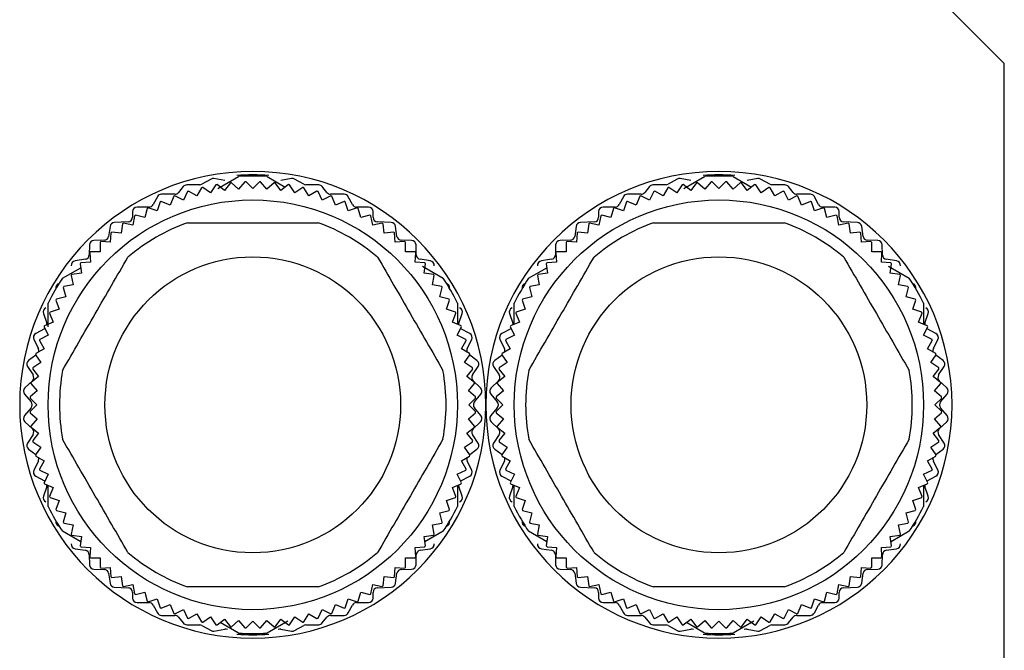
# Model space of a CAD drawing. Units: millimetres. Extents: x 286 to 2459, y 313 to 1577.
# Drawn here: x 2416 to 2459, y 1048 to 1076 of the extents above; entities that cross this region are included whole.
import ezdxf

# ---------------------------------------------------------------- set-up
doc = ezdxf.new("R2010")
doc.units = ezdxf.units.MM

msp = doc.modelspace()

# ---------------------------------------------------------------- linework, layer by layer
at = {"color": 7, "linetype": 'Continuous', "lineweight": 25}
for p, q in [((2459.447, 1074.244), (2454.447, 1079.244)), ((2459.447, 1044.244), (2459.447, 1074.244)), ((2424.566, 1069.16), (2424.159, 1068.937)), ((2425.162, 1069.097), (2424.691, 1069.181)), ((2424.86, 1068.748), (2425.77, 1069.274)), ((2427.024, 1069.274), (2427.829, 1068.81)), ((2428.104, 1069.181), (2427.632, 1069.097)), ((2428.636, 1068.937), (2428.229, 1069.16)), ((2445.066, 1069.16), (2444.659, 1068.937)), ((2445.662, 1069.097), (2445.191, 1069.181)), ((2445.36, 1068.748), (2446.27, 1069.274)), ((2447.524, 1069.274), (2448.329, 1068.81)), ((2448.604, 1069.181), (2448.132, 1069.097)), ((2449.136, 1068.937), (2448.729, 1069.16)), ((2423.341, 1068.829), (2423.133, 1068.569)), ((2424.071, 1068.914), (2423.494, 1068.904)), ((2424.147, 1068.782), (2423.938, 1068.42)), ((2424.544, 1068.561), (2424.196, 1068.793)), ((2424.776, 1068.909), (2424.544, 1068.561)), ((2425.157, 1068.663), (2424.826, 1068.917)), ((2425.412, 1068.994), (2425.157, 1068.663)), ((2425.776, 1068.723), (2425.462, 1068.999)), ((2426.051, 1069.038), (2425.776, 1068.723)), ((2426.397, 1068.744), (2426.102, 1069.039)), ((2426.693, 1069.039), (2426.397, 1068.744)), ((2427.019, 1068.723), (2426.743, 1069.038)), ((2427.333, 1068.999), (2427.019, 1068.723)), ((2427.637, 1068.663), (2427.383, 1068.994)), ((2427.969, 1068.917), (2427.637, 1068.663)), ((2428.251, 1068.561), (2428.018, 1068.909)), ((2428.598, 1068.793), (2428.251, 1068.561)), ((2428.856, 1068.42), (2428.647, 1068.782)), ((2429.301, 1068.904), (2428.724, 1068.914)), ((2429.661, 1068.569), (2429.453, 1068.829)), ((2443.841, 1068.829), (2443.633, 1068.569)), ((2444.571, 1068.914), (2443.994, 1068.904)), ((2444.647, 1068.782), (2444.438, 1068.42)), ((2445.044, 1068.561), (2444.696, 1068.793)), ((2445.276, 1068.909), (2445.044, 1068.561)), ((2445.657, 1068.663), (2445.326, 1068.917)), ((2445.912, 1068.994), (2445.657, 1068.663)), ((2446.276, 1068.723), (2445.962, 1068.999)), ((2446.551, 1069.038), (2446.276, 1068.723)), ((2446.897, 1068.744), (2446.602, 1069.039)), ((2447.193, 1069.039), (2446.897, 1068.744)), ((2447.519, 1068.723), (2447.243, 1069.038)), ((2447.833, 1068.999), (2447.519, 1068.723)), ((2448.137, 1068.663), (2447.883, 1068.994)), ((2448.469, 1068.917), (2448.137, 1068.663)), ((2448.751, 1068.561), (2448.518, 1068.909)), ((2449.098, 1068.793), (2448.751, 1068.561)), ((2449.356, 1068.42), (2449.147, 1068.782)), ((2449.801, 1068.904), (2449.224, 1068.914)), ((2450.161, 1068.569), (2449.953, 1068.829)), ((2422.201, 1068.388), (2422.013, 1068.039)), ((2422.977, 1068.494), (2422.377, 1068.494)), ((2422.922, 1068.407), (2422.762, 1068.021)), ((2423.344, 1068.24), (2422.969, 1068.425)), ((2423.528, 1068.615), (2423.344, 1068.24)), ((2423.938, 1068.42), (2423.576, 1068.629)), ((2429.218, 1068.629), (2428.856, 1068.42)), ((2429.451, 1068.24), (2429.266, 1068.615)), ((2429.826, 1068.425), (2429.451, 1068.24)), ((2430.417, 1068.494), (2429.817, 1068.494)), ((2430.033, 1068.021), (2429.873, 1068.407)), ((2430.781, 1068.039), (2430.593, 1068.388)), ((2442.701, 1068.388), (2442.513, 1068.039)), ((2443.477, 1068.494), (2442.877, 1068.494)), ((2443.422, 1068.407), (2443.262, 1068.021)), ((2443.844, 1068.24), (2443.469, 1068.425)), ((2444.028, 1068.615), (2443.844, 1068.24)), ((2444.438, 1068.42), (2444.076, 1068.629)), ((2449.718, 1068.629), (2449.356, 1068.42)), ((2449.951, 1068.24), (2449.766, 1068.615)), ((2450.326, 1068.425), (2449.951, 1068.24)), ((2450.917, 1068.494), (2450.317, 1068.494)), ((2450.533, 1068.021), (2450.373, 1068.407)), ((2451.281, 1068.039), (2451.093, 1068.388)), ((2421.837, 1067.934), (2421.307, 1067.934)), ((2421.755, 1067.875), (2421.647, 1067.471)), ((2422.195, 1067.764), (2421.8, 1067.898)), ((2422.33, 1068.16), (2422.195, 1067.764)), ((2422.762, 1068.021), (2422.376, 1068.181)), ((2430.419, 1068.181), (2430.033, 1068.021)), ((2430.599, 1067.764), (2430.465, 1068.16)), ((2430.995, 1067.898), (2430.599, 1067.764)), ((2431.487, 1067.934), (2430.957, 1067.934)), ((2431.147, 1067.471), (2431.039, 1067.875)), ((2442.337, 1067.934), (2441.807, 1067.934)), ((2442.255, 1067.875), (2442.147, 1067.471)), ((2442.695, 1067.764), (2442.3, 1067.898)), ((2442.83, 1068.16), (2442.695, 1067.764)), ((2443.262, 1068.021), (2442.876, 1068.181)), ((2450.919, 1068.181), (2450.533, 1068.021)), ((2451.099, 1067.764), (2450.965, 1068.16)), ((2451.495, 1067.898), (2451.099, 1067.764)), ((2451.987, 1067.934), (2451.457, 1067.934)), ((2451.647, 1067.471), (2451.539, 1067.875)), ((2421.107, 1067.734), (2421.107, 1067.484)), ((2421.201, 1067.553), (2421.119, 1067.143)), ((2421.647, 1067.471), (2421.244, 1067.579)), ((2431.551, 1067.579), (2431.147, 1067.471)), ((2431.675, 1067.143), (2431.594, 1067.553)), ((2431.687, 1067.484), (2431.687, 1067.734)), ((2441.607, 1067.734), (2441.607, 1067.484)), ((2441.701, 1067.553), (2441.619, 1067.143)), ((2442.147, 1067.471), (2441.744, 1067.579)), ((2452.051, 1067.579), (2451.647, 1067.471)), ((2452.175, 1067.143), (2452.094, 1067.553)), ((2452.187, 1067.484), (2452.187, 1067.734)), ((2420.119, 1067.083), (2420.055, 1066.645)), ((2420.917, 1067.284), (2420.307, 1067.254)), ((2420.669, 1067.195), (2420.614, 1066.781)), ((2421.119, 1067.143), (2420.709, 1067.224)), ((2432.085, 1067.224), (2431.675, 1067.143)), ((2432.487, 1067.254), (2431.877, 1067.284)), ((2432.18, 1066.781), (2432.126, 1067.195)), ((2432.739, 1066.645), (2432.675, 1067.083)), ((2440.619, 1067.083), (2440.555, 1066.645)), ((2441.417, 1067.284), (2440.807, 1067.254)), ((2441.169, 1067.195), (2441.114, 1066.781)), ((2441.619, 1067.143), (2441.209, 1067.224)), ((2452.585, 1067.224), (2452.175, 1067.143)), ((2452.987, 1067.254), (2452.377, 1067.284)), ((2452.68, 1066.781), (2452.626, 1067.195)), ((2453.239, 1066.645), (2453.175, 1067.083)), ((2420.161, 1066.803), (2420.133, 1066.386)), ((2420.614, 1066.781), (2420.2, 1066.835)), ((2432.595, 1066.835), (2432.18, 1066.781)), ((2432.661, 1066.386), (2432.634, 1066.803)), ((2440.661, 1066.803), (2440.633, 1066.386)), ((2441.114, 1066.781), (2440.7, 1066.835)), ((2453.095, 1066.835), (2452.68, 1066.781)), ((2453.161, 1066.386), (2453.134, 1066.803)), ((2419.217, 1066.268), (2419.207, 1065.829)), ((2419.862, 1066.474), (2419.413, 1066.464)), ((2419.68, 1066.379), (2419.68, 1065.961)), ((2420.133, 1066.386), (2419.716, 1066.414)), ((2433.078, 1066.414), (2432.661, 1066.386)), ((2433.382, 1066.464), (2432.933, 1066.474)), ((2433.115, 1065.961), (2433.115, 1066.379)), ((2433.587, 1065.829), (2433.577, 1066.268)), ((2439.717, 1066.268), (2439.707, 1065.829)), ((2440.362, 1066.474), (2439.913, 1066.464)), ((2440.18, 1066.379), (2440.18, 1065.961)), ((2440.633, 1066.386), (2440.216, 1066.414)), ((2453.578, 1066.414), (2453.161, 1066.386)), ((2453.882, 1066.464), (2453.433, 1066.474)), ((2453.615, 1065.961), (2453.615, 1066.379)), ((2454.087, 1065.829), (2454.077, 1066.268)), ((2419.036, 1065.636), (2418.589, 1065.572)), ((2419.227, 1065.925), (2419.255, 1065.508)), ((2419.68, 1065.961), (2419.262, 1065.961)), ((2433.533, 1065.961), (2433.115, 1065.961)), ((2433.54, 1065.508), (2433.567, 1065.925)), ((2434.206, 1065.572), (2433.759, 1065.636)), ((2439.536, 1065.636), (2439.089, 1065.572)), ((2439.727, 1065.925), (2439.755, 1065.508)), ((2440.18, 1065.961), (2439.762, 1065.961)), ((2454.033, 1065.961), (2453.615, 1065.961)), ((2454.04, 1065.508), (2454.067, 1065.925)), ((2454.706, 1065.572), (2454.259, 1065.636)), ((2418.024, 1064.802), (2418.829, 1065.267)), ((2418.806, 1065.441), (2418.86, 1065.027)), ((2419.255, 1065.508), (2418.838, 1065.48)), ((2433.957, 1065.48), (2433.54, 1065.508)), ((2433.86, 1065.328), (2434.77, 1064.802)), ((2433.934, 1065.027), (2433.989, 1065.441)), ((2438.524, 1064.802), (2439.329, 1065.267)), ((2439.306, 1065.441), (2439.36, 1065.027)), ((2439.755, 1065.508), (2439.338, 1065.48)), ((2454.457, 1065.48), (2454.04, 1065.508)), ((2454.36, 1065.328), (2455.27, 1064.802)), ((2454.434, 1065.027), (2454.489, 1065.441)), ((2418.417, 1064.932), (2418.498, 1064.522)), ((2418.86, 1065.027), (2418.446, 1064.973)), ((2434.348, 1064.973), (2433.934, 1065.027)), ((2434.296, 1064.522), (2434.378, 1064.932)), ((2438.917, 1064.932), (2438.998, 1064.522)), ((2439.36, 1065.027), (2438.946, 1064.973)), ((2454.848, 1064.973), (2454.434, 1065.027)), ((2454.796, 1064.522), (2454.878, 1064.932)), ((2418.062, 1064.398), (2418.17, 1063.994)), ((2418.498, 1064.522), (2418.088, 1064.44)), ((2434.706, 1064.44), (2434.296, 1064.522)), ((2434.624, 1063.994), (2434.733, 1064.398)), ((2438.562, 1064.398), (2438.67, 1063.994)), ((2438.998, 1064.522), (2438.588, 1064.44)), ((2455.206, 1064.44), (2454.796, 1064.522)), ((2455.124, 1063.994), (2455.233, 1064.398)), ((2418.17, 1063.994), (2417.766, 1063.886)), ((2435.028, 1063.886), (2434.624, 1063.994)), ((2438.67, 1063.994), (2438.266, 1063.886)), ((2455.528, 1063.886), (2455.124, 1063.994)), ((2417.397, 1062.665), (2417.397, 1063.716)), ((2417.743, 1063.841), (2417.877, 1063.446)), ((2434.918, 1063.446), (2435.052, 1063.841)), ((2435.397, 1063.716), (2435.397, 1062.793)), ((2437.897, 1062.787), (2437.897, 1063.716)), ((2438.243, 1063.841), (2438.377, 1063.446)), ((2455.418, 1063.446), (2455.552, 1063.841)), ((2455.897, 1063.716), (2455.897, 1062.793)), ((2417.188, 1063.259), (2417.336, 1062.829)), ((2417.46, 1063.265), (2417.62, 1062.879)), ((2417.877, 1063.446), (2417.481, 1063.311)), ((2435.313, 1063.311), (2434.918, 1063.446)), ((2435.174, 1062.879), (2435.334, 1063.265)), ((2435.458, 1062.829), (2435.606, 1063.259)), ((2437.688, 1063.259), (2437.836, 1062.829)), ((2437.96, 1063.265), (2438.12, 1062.879)), ((2438.377, 1063.446), (2437.981, 1063.311)), ((2455.813, 1063.311), (2455.418, 1063.446)), ((2455.674, 1062.879), (2455.834, 1063.265)), ((2455.958, 1062.829), (2456.106, 1063.259)), ((2417.241, 1062.587), (2416.853, 1062.38)), ((2417.217, 1062.672), (2417.401, 1062.298)), ((2417.62, 1062.879), (2417.234, 1062.719)), ((2417.241, 1062.587), (2417.255, 1062.595)), ((2435.56, 1062.719), (2435.174, 1062.879)), ((2435.393, 1062.298), (2435.578, 1062.672)), ((2435.54, 1062.595), (2435.553, 1062.587)), ((2435.941, 1062.38), (2435.553, 1062.587)), ((2437.741, 1062.587), (2437.353, 1062.38)), ((2437.717, 1062.672), (2437.901, 1062.298)), ((2438.12, 1062.879), (2437.734, 1062.719)), ((2437.741, 1062.587), (2437.755, 1062.595)), ((2456.06, 1062.719), (2455.674, 1062.879)), ((2455.893, 1062.298), (2456.078, 1062.672)), ((2456.04, 1062.595), (2456.053, 1062.587)), ((2456.441, 1062.38), (2456.053, 1062.587)), ((2417.401, 1062.298), (2417.027, 1062.113)), ((2435.768, 1062.113), (2435.393, 1062.298)), ((2437.901, 1062.298), (2437.527, 1062.113)), ((2456.268, 1062.113), (2455.893, 1062.298)), ((2416.768, 1062.115), (2416.967, 1061.712)), ((2417.012, 1062.065), (2417.221, 1061.703)), ((2435.574, 1061.703), (2435.782, 1062.065)), ((2435.828, 1061.712), (2436.027, 1062.115)), ((2437.268, 1062.115), (2437.467, 1061.712)), ((2437.512, 1062.065), (2437.721, 1061.703)), ((2456.074, 1061.703), (2456.282, 1062.065)), ((2456.328, 1061.712), (2456.527, 1062.115)), ((2416.859, 1061.428), (2416.539, 1061.195)), ((2416.848, 1061.445), (2417.08, 1061.097)), ((2417.221, 1061.703), (2416.859, 1061.494)), ((2435.935, 1061.494), (2435.574, 1061.703)), ((2435.715, 1061.097), (2435.947, 1061.445)), ((2436.255, 1061.195), (2435.936, 1061.428)), ((2437.359, 1061.428), (2437.039, 1061.195)), ((2437.348, 1061.445), (2437.58, 1061.097)), ((2437.721, 1061.703), (2437.359, 1061.494)), ((2456.435, 1061.494), (2456.074, 1061.703)), ((2456.215, 1061.097), (2456.447, 1061.445)), ((2456.755, 1061.195), (2456.436, 1061.428)), ((2416.49, 1060.924), (2416.734, 1060.554)), ((2417.08, 1061.097), (2416.732, 1060.865)), ((2436.062, 1060.865), (2435.715, 1061.097)), ((2436.06, 1060.554), (2436.304, 1060.924)), ((2436.99, 1060.924), (2437.234, 1060.554)), ((2437.58, 1061.097), (2437.232, 1060.865)), ((2456.562, 1060.865), (2456.215, 1061.097)), ((2456.56, 1060.554), (2456.804, 1060.924)), ((2416.978, 1060.484), (2416.647, 1060.229)), ((2416.724, 1060.815), (2416.978, 1060.484)), ((2435.816, 1060.484), (2436.07, 1060.815)), ((2436.148, 1060.229), (2435.816, 1060.484)), ((2437.478, 1060.484), (2437.147, 1060.229)), ((2437.224, 1060.815), (2437.478, 1060.484)), ((2456.316, 1060.484), (2456.57, 1060.815)), ((2456.648, 1060.229), (2456.316, 1060.484)), ((2416.705, 1060.299), (2416.379, 1059.989)), ((2416.642, 1060.179), (2416.918, 1059.865)), ((2435.877, 1059.865), (2436.152, 1060.179)), ((2436.415, 1059.989), (2436.089, 1060.299)), ((2437.205, 1060.299), (2436.879, 1059.989)), ((2437.142, 1060.179), (2437.418, 1059.865)), ((2456.377, 1059.865), (2456.652, 1060.179)), ((2456.915, 1059.989), (2456.589, 1060.299)), ((2416.364, 1059.716), (2416.651, 1059.372)), ((2416.918, 1059.865), (2416.603, 1059.59)), ((2436.191, 1059.59), (2435.877, 1059.865)), ((2436.144, 1059.372), (2436.431, 1059.716)), ((2436.864, 1059.716), (2437.151, 1059.372)), ((2437.418, 1059.865), (2437.103, 1059.59)), ((2456.691, 1059.59), (2456.377, 1059.865)), ((2456.644, 1059.372), (2456.931, 1059.716)), ((2416.602, 1059.539), (2416.897, 1059.244)), ((2416.897, 1059.244), (2416.602, 1058.948)), ((2435.897, 1059.244), (2436.193, 1059.539)), ((2436.193, 1058.948), (2435.897, 1059.244)), ((2437.102, 1059.539), (2437.397, 1059.244)), ((2437.397, 1059.244), (2437.102, 1058.948)), ((2456.397, 1059.244), (2456.693, 1059.539)), ((2456.693, 1058.948), (2456.397, 1059.244)), ((2416.651, 1059.116), (2416.364, 1058.772)), ((2416.603, 1058.898), (2416.918, 1058.623)), ((2435.877, 1058.623), (2436.191, 1058.898)), ((2436.431, 1058.772), (2436.144, 1059.116)), ((2437.151, 1059.116), (2436.864, 1058.772)), ((2437.103, 1058.898), (2437.418, 1058.623)), ((2456.377, 1058.623), (2456.691, 1058.898)), ((2456.931, 1058.772), (2456.644, 1059.116)), ((2416.379, 1058.499), (2416.705, 1058.189)), ((2416.918, 1058.623), (2416.642, 1058.308)), ((2416.647, 1058.258), (2416.978, 1058.004)), ((2435.816, 1058.004), (2436.148, 1058.258)), ((2436.152, 1058.308), (2435.877, 1058.623)), ((2436.089, 1058.189), (2436.415, 1058.499)), ((2436.879, 1058.499), (2437.205, 1058.189)), ((2437.418, 1058.623), (2437.142, 1058.308)), ((2437.147, 1058.258), (2437.478, 1058.004)), ((2456.316, 1058.004), (2456.648, 1058.258)), ((2456.652, 1058.308), (2456.377, 1058.623)), ((2456.589, 1058.189), (2456.915, 1058.499)), ((2416.734, 1057.934), (2416.49, 1057.564)), ((2416.978, 1058.004), (2416.724, 1057.672)), ((2436.07, 1057.672), (2435.816, 1058.004)), ((2436.304, 1057.564), (2436.06, 1057.934)), ((2437.234, 1057.934), (2436.99, 1057.564)), ((2437.478, 1058.004), (2437.224, 1057.672)), ((2456.57, 1057.672), (2456.316, 1058.004)), ((2456.804, 1057.564), (2456.56, 1057.934)), ((2416.732, 1057.623), (2417.08, 1057.39)), ((2417.08, 1057.39), (2416.848, 1057.043)), ((2435.715, 1057.39), (2436.062, 1057.623)), ((2435.947, 1057.043), (2435.715, 1057.39)), ((2437.232, 1057.623), (2437.58, 1057.39)), ((2437.58, 1057.39), (2437.348, 1057.043)), ((2456.215, 1057.39), (2456.562, 1057.623)), ((2456.447, 1057.043), (2456.215, 1057.39)), ((2416.539, 1057.292), (2416.859, 1057.059)), ((2416.859, 1056.994), (2417.221, 1056.785)), ((2435.574, 1056.785), (2435.935, 1056.994)), ((2435.936, 1057.059), (2436.255, 1057.292)), ((2437.039, 1057.292), (2437.359, 1057.059)), ((2437.359, 1056.994), (2437.721, 1056.785)), ((2456.074, 1056.785), (2456.435, 1056.994)), ((2456.436, 1057.059), (2456.755, 1057.292)), ((2416.967, 1056.775), (2416.768, 1056.372)), ((2417.221, 1056.785), (2417.012, 1056.423)), ((2435.782, 1056.423), (2435.574, 1056.785)), ((2436.027, 1056.372), (2435.828, 1056.775)), ((2437.467, 1056.775), (2437.268, 1056.372)), ((2437.721, 1056.785), (2437.512, 1056.423)), ((2456.282, 1056.423), (2456.074, 1056.785)), ((2456.527, 1056.372), (2456.328, 1056.775)), ((2416.853, 1056.107), (2417.241, 1055.9)), ((2417.027, 1056.375), (2417.401, 1056.19)), ((2417.401, 1056.19), (2417.217, 1055.815)), ((2435.393, 1056.19), (2435.768, 1056.375)), ((2435.578, 1055.815), (2435.393, 1056.19)), ((2435.553, 1055.9), (2435.941, 1056.107)), ((2437.353, 1056.107), (2437.741, 1055.9)), ((2437.527, 1056.375), (2437.901, 1056.19)), ((2437.901, 1056.19), (2437.717, 1055.815)), ((2455.893, 1056.19), (2456.268, 1056.375)), ((2456.078, 1055.815), (2455.893, 1056.19)), ((2456.053, 1055.9), (2456.441, 1056.107)), ((2417.336, 1055.659), (2417.188, 1055.229)), ((2417.234, 1055.768), (2417.62, 1055.608)), ((2417.255, 1055.893), (2417.241, 1055.9)), ((2417.397, 1054.771), (2417.397, 1055.694)), ((2435.174, 1055.608), (2435.56, 1055.768)), ((2435.397, 1055.701), (2435.397, 1054.771)), ((2435.606, 1055.229), (2435.458, 1055.659)), ((2435.553, 1055.9), (2435.54, 1055.893)), ((2437.836, 1055.659), (2437.688, 1055.229)), ((2437.734, 1055.768), (2438.12, 1055.608)), ((2437.755, 1055.893), (2437.741, 1055.9)), ((2437.897, 1054.771), (2437.897, 1055.694)), ((2455.674, 1055.608), (2456.06, 1055.768)), ((2455.897, 1055.701), (2455.897, 1054.771)), ((2456.106, 1055.229), (2455.958, 1055.659)), ((2456.053, 1055.9), (2456.04, 1055.893)), ((2417.62, 1055.608), (2417.46, 1055.222)), ((2435.334, 1055.222), (2435.174, 1055.608)), ((2438.12, 1055.608), (2437.96, 1055.222)), ((2455.834, 1055.222), (2455.674, 1055.608)), ((2417.481, 1055.176), (2417.877, 1055.042)), ((2417.877, 1055.042), (2417.743, 1054.646)), ((2434.918, 1055.042), (2435.313, 1055.176)), ((2435.052, 1054.646), (2434.918, 1055.042)), ((2437.981, 1055.176), (2438.377, 1055.042)), ((2438.377, 1055.042), (2438.243, 1054.646)), ((2455.418, 1055.042), (2455.813, 1055.176)), ((2455.552, 1054.646), (2455.418, 1055.042)), ((2417.766, 1054.602), (2418.17, 1054.494)), ((2418.17, 1054.494), (2418.062, 1054.09)), ((2434.624, 1054.494), (2435.028, 1054.602)), ((2434.733, 1054.09), (2434.624, 1054.494)), ((2438.266, 1054.602), (2438.67, 1054.494)), ((2438.67, 1054.494), (2438.562, 1054.09)), ((2455.124, 1054.494), (2455.528, 1054.602)), ((2455.233, 1054.09), (2455.124, 1054.494)), ((2418.088, 1054.047), (2418.498, 1053.966)), ((2418.498, 1053.966), (2418.417, 1053.556)), ((2434.296, 1053.966), (2434.706, 1054.047)), ((2434.378, 1053.556), (2434.296, 1053.966)), ((2438.588, 1054.047), (2438.998, 1053.966)), ((2438.998, 1053.966), (2438.917, 1053.556)), ((2454.796, 1053.966), (2455.206, 1054.047)), ((2454.878, 1053.556), (2454.796, 1053.966)), ((2418.829, 1053.221), (2418.024, 1053.686)), ((2418.446, 1053.515), (2418.86, 1053.461)), ((2433.934, 1053.461), (2434.348, 1053.515)), ((2434.77, 1053.686), (2433.966, 1053.221)), ((2439.329, 1053.221), (2438.524, 1053.686)), ((2438.946, 1053.515), (2439.36, 1053.461)), ((2454.434, 1053.461), (2454.848, 1053.515)), ((2455.27, 1053.686), (2454.466, 1053.221)), ((2418.86, 1053.461), (2418.806, 1053.046)), ((2433.989, 1053.046), (2433.934, 1053.461)), ((2439.36, 1053.461), (2439.306, 1053.046)), ((2454.489, 1053.046), (2454.434, 1053.461)), ((2418.589, 1052.916), (2419.036, 1052.852)), ((2418.838, 1053.007), (2419.255, 1052.98)), ((2419.207, 1052.658), (2419.217, 1052.219)), ((2419.255, 1052.98), (2419.227, 1052.563)), ((2433.54, 1052.98), (2433.957, 1053.007)), ((2433.567, 1052.563), (2433.54, 1052.98)), ((2433.577, 1052.219), (2433.587, 1052.658)), ((2433.759, 1052.852), (2434.206, 1052.916)), ((2439.089, 1052.916), (2439.536, 1052.852)), ((2439.338, 1053.007), (2439.755, 1052.98)), ((2439.707, 1052.658), (2439.717, 1052.219)), ((2439.755, 1052.98), (2439.727, 1052.563)), ((2454.04, 1052.98), (2454.457, 1053.007)), ((2454.067, 1052.563), (2454.04, 1052.98)), ((2454.077, 1052.219), (2454.087, 1052.658)), ((2454.259, 1052.852), (2454.706, 1052.916)), ((2419.262, 1052.526), (2419.68, 1052.526)), ((2419.68, 1052.526), (2419.68, 1052.108)), ((2433.115, 1052.526), (2433.533, 1052.526)), ((2433.115, 1052.108), (2433.115, 1052.526)), ((2439.762, 1052.526), (2440.18, 1052.526)), ((2440.18, 1052.526), (2440.18, 1052.108)), ((2453.615, 1052.526), (2454.033, 1052.526)), ((2453.615, 1052.108), (2453.615, 1052.526)), ((2419.413, 1052.024), (2419.862, 1052.014)), ((2419.716, 1052.074), (2420.133, 1052.101)), ((2420.055, 1051.843), (2420.119, 1051.405)), ((2420.133, 1052.101), (2420.161, 1051.684)), ((2432.634, 1051.684), (2432.661, 1052.101)), ((2432.661, 1052.101), (2433.078, 1052.074)), ((2432.675, 1051.405), (2432.739, 1051.843)), ((2432.933, 1052.014), (2433.382, 1052.024)), ((2439.913, 1052.024), (2440.362, 1052.014)), ((2440.216, 1052.074), (2440.633, 1052.101)), ((2440.555, 1051.843), (2440.619, 1051.405)), ((2440.633, 1052.101), (2440.661, 1051.684)), ((2453.134, 1051.684), (2453.161, 1052.101)), ((2453.161, 1052.101), (2453.578, 1052.074)), ((2453.175, 1051.405), (2453.239, 1051.843)), ((2453.433, 1052.014), (2453.882, 1052.024)), ((2420.2, 1051.652), (2420.614, 1051.707)), ((2420.614, 1051.707), (2420.669, 1051.293)), ((2420.709, 1051.263), (2421.119, 1051.345)), ((2421.119, 1051.345), (2421.201, 1050.935)), ((2431.594, 1050.935), (2431.675, 1051.345)), ((2431.675, 1051.345), (2432.085, 1051.263)), ((2432.126, 1051.293), (2432.18, 1051.707)), ((2432.18, 1051.707), (2432.595, 1051.652)), ((2440.7, 1051.652), (2441.114, 1051.707)), ((2441.114, 1051.707), (2441.169, 1051.293)), ((2441.209, 1051.263), (2441.619, 1051.345)), ((2441.619, 1051.345), (2441.701, 1050.935)), ((2452.094, 1050.935), (2452.175, 1051.345)), ((2452.175, 1051.345), (2452.585, 1051.263)), ((2452.626, 1051.293), (2452.68, 1051.707)), ((2452.68, 1051.707), (2453.095, 1051.652)), ((2420.307, 1051.234), (2420.917, 1051.204)), ((2421.107, 1051.004), (2421.107, 1050.754)), ((2421.244, 1050.908), (2421.647, 1051.017)), ((2421.647, 1051.017), (2421.755, 1050.613)), ((2431.039, 1050.613), (2431.147, 1051.017)), ((2431.147, 1051.017), (2431.551, 1050.908)), ((2431.687, 1050.754), (2431.687, 1051.004)), ((2431.877, 1051.204), (2432.487, 1051.234)), ((2440.807, 1051.234), (2441.417, 1051.204)), ((2441.607, 1051.004), (2441.607, 1050.754)), ((2441.744, 1050.908), (2442.147, 1051.017)), ((2442.147, 1051.017), (2442.255, 1050.613)), ((2451.539, 1050.613), (2451.647, 1051.017)), ((2451.647, 1051.017), (2452.051, 1050.908)), ((2452.187, 1050.754), (2452.187, 1051.004)), ((2452.377, 1051.204), (2452.987, 1051.234)), ((2421.307, 1050.554), (2421.837, 1050.554)), ((2421.8, 1050.589), (2422.195, 1050.724)), ((2422.195, 1050.724), (2422.33, 1050.328)), ((2422.376, 1050.307), (2422.762, 1050.467)), ((2422.762, 1050.467), (2422.922, 1050.081)), ((2429.873, 1050.081), (2430.033, 1050.467)), ((2430.033, 1050.467), (2430.419, 1050.307)), ((2430.465, 1050.328), (2430.599, 1050.724)), ((2430.599, 1050.724), (2430.995, 1050.589)), ((2430.957, 1050.554), (2431.487, 1050.554)), ((2441.807, 1050.554), (2442.337, 1050.554)), ((2442.3, 1050.589), (2442.695, 1050.724)), ((2442.695, 1050.724), (2442.83, 1050.328)), ((2442.876, 1050.307), (2443.262, 1050.467)), ((2443.262, 1050.467), (2443.422, 1050.081)), ((2450.373, 1050.081), (2450.533, 1050.467)), ((2450.533, 1050.467), (2450.919, 1050.307)), ((2450.965, 1050.328), (2451.099, 1050.724)), ((2451.099, 1050.724), (2451.495, 1050.589)), ((2451.457, 1050.554), (2451.987, 1050.554)), ((2422.013, 1050.448), (2422.201, 1050.099)), ((2422.969, 1050.063), (2423.344, 1050.248)), ((2423.344, 1050.248), (2423.528, 1049.873)), ((2423.576, 1049.859), (2423.938, 1050.068)), ((2423.938, 1050.068), (2424.147, 1049.706)), ((2428.647, 1049.706), (2428.856, 1050.068)), ((2428.856, 1050.068), (2429.218, 1049.859)), ((2429.266, 1049.873), (2429.451, 1050.248)), ((2429.451, 1050.248), (2429.826, 1050.063)), ((2430.593, 1050.099), (2430.781, 1050.448)), ((2442.513, 1050.448), (2442.701, 1050.099)), ((2443.469, 1050.063), (2443.844, 1050.248)), ((2443.844, 1050.248), (2444.028, 1049.873)), ((2444.076, 1049.859), (2444.438, 1050.068)), ((2444.438, 1050.068), (2444.647, 1049.706)), ((2449.147, 1049.706), (2449.356, 1050.068)), ((2449.356, 1050.068), (2449.718, 1049.859)), ((2449.766, 1049.873), (2449.951, 1050.248)), ((2449.951, 1050.248), (2450.326, 1050.063)), ((2451.093, 1050.099), (2451.281, 1050.448)), ((2422.377, 1049.994), (2422.977, 1049.994)), ((2423.133, 1049.919), (2423.341, 1049.659)), ((2424.196, 1049.694), (2424.544, 1049.926)), ((2424.544, 1049.926), (2424.776, 1049.579)), ((2424.826, 1049.571), (2425.157, 1049.825)), ((2425.77, 1049.213), (2424.966, 1049.678)), ((2425.157, 1049.825), (2425.412, 1049.494)), ((2425.462, 1049.489), (2425.776, 1049.764)), ((2425.776, 1049.764), (2426.051, 1049.45)), ((2426.102, 1049.448), (2426.397, 1049.744)), ((2426.397, 1049.744), (2426.693, 1049.448)), ((2426.743, 1049.45), (2427.019, 1049.764)), ((2427.019, 1049.764), (2427.333, 1049.489)), ((2427.935, 1049.739), (2427.024, 1049.213)), ((2427.383, 1049.494), (2427.637, 1049.825)), ((2427.637, 1049.825), (2427.969, 1049.571)), ((2428.018, 1049.579), (2428.251, 1049.926)), ((2428.251, 1049.926), (2428.598, 1049.694)), ((2429.453, 1049.659), (2429.661, 1049.919)), ((2429.817, 1049.994), (2430.417, 1049.994)), ((2442.877, 1049.994), (2443.477, 1049.994)), ((2443.633, 1049.919), (2443.841, 1049.659)), ((2444.696, 1049.694), (2445.044, 1049.926)), ((2445.044, 1049.926), (2445.276, 1049.579)), ((2445.326, 1049.571), (2445.657, 1049.825)), ((2446.27, 1049.213), (2445.466, 1049.678)), ((2445.657, 1049.825), (2445.912, 1049.494)), ((2445.962, 1049.489), (2446.276, 1049.764)), ((2446.276, 1049.764), (2446.551, 1049.45)), ((2446.602, 1049.448), (2446.897, 1049.744)), ((2446.897, 1049.744), (2447.193, 1049.448)), ((2447.243, 1049.45), (2447.519, 1049.764)), ((2447.519, 1049.764), (2447.833, 1049.489)), ((2448.435, 1049.739), (2447.524, 1049.213)), ((2447.883, 1049.494), (2448.137, 1049.825)), ((2448.137, 1049.825), (2448.469, 1049.571)), ((2448.518, 1049.579), (2448.751, 1049.926)), ((2448.751, 1049.926), (2449.098, 1049.694)), ((2449.953, 1049.659), (2450.161, 1049.919)), ((2450.317, 1049.994), (2450.917, 1049.994)), ((2423.494, 1049.584), (2424.071, 1049.574)), ((2424.159, 1049.55), (2424.566, 1049.327)), ((2424.691, 1049.307), (2425.162, 1049.391)), ((2427.632, 1049.391), (2428.104, 1049.307)), ((2428.229, 1049.327), (2428.636, 1049.55)), ((2428.724, 1049.574), (2429.301, 1049.584)), ((2443.994, 1049.584), (2444.571, 1049.574)), ((2444.659, 1049.55), (2445.066, 1049.327)), ((2445.191, 1049.307), (2445.662, 1049.391)), ((2448.132, 1049.391), (2448.604, 1049.307)), ((2448.729, 1049.327), (2449.136, 1049.55)), ((2449.224, 1049.574), (2449.801, 1049.584))]:
    msp.add_line(p, q, dxfattribs=at)
at = {"color": 7, "linetype": 'Continuous', "lineweight": 25, "flags": 128}
for points in [[(2417.347, 1062.766), (2417.345, 1062.795), (2417.336, 1062.829)], [(2435.458, 1062.829), (2435.45, 1062.795), (2435.447, 1062.766)], [(2437.847, 1062.766), (2437.845, 1062.795), (2437.836, 1062.829)], [(2455.958, 1062.829), (2455.95, 1062.795), (2455.947, 1062.766)], [(2417.336, 1055.659), (2417.345, 1055.693), (2417.347, 1055.721)], [(2435.447, 1055.721), (2435.45, 1055.693), (2435.458, 1055.659)], [(2437.836, 1055.659), (2437.845, 1055.693), (2437.847, 1055.721)], [(2455.947, 1055.721), (2455.95, 1055.693), (2455.958, 1055.659)]]:
    msp.add_lwpolyline(points, dxfattribs=at)
at = {"color": 7, "linetype": 'Continuous', "lineweight": 25}
for centre, radius in [((2426.397, 1059.244), 9), ((2446.897, 1059.244), 9), ((2426.397, 1059.244), 6.5), ((2446.897, 1059.244), 6.5)]:
    msp.add_circle(centre, radius, dxfattribs=at)
for centre, radius, start, end in [((2426.397, 1059.244), 10.25, 0, 180), ((2424.657, 1068.994), 0.19, 79.9059, 118.7225), ((2426.397, 1059.294), 10.05, 86.006, 93.994), ((2426.397, 1059.244), 10.05, 86.4244, 93.5756), ((2428.137, 1068.994), 0.19, 61.2775, 100.0941), ((2446.897, 1059.244), 10.25, 0, 180), ((2445.157, 1068.994), 0.19, 79.9059, 118.7225), ((2446.897, 1059.294), 10.05, 86.006, 93.994), ((2446.897, 1059.244), 10.05, 86.4244, 93.5756), ((2448.637, 1068.994), 0.19, 61.2775, 100.0941), ((2423.497, 1068.704), 0.2, 90.9991, 141.3738), ((2424.067, 1069.104), 0.19, 270.9991, 298.7225), ((2426.397, 1059.244), 9.8, 102.9782, 103.2718), ((2426.397, 1059.244), 9.8, 99.2282, 99.5218), ((2426.397, 1059.244), 9.8, 95.4782, 95.7718), ((2426.397, 1059.244), 9.8, 91.7282, 92.0218), ((2426.397, 1059.244), 9.8, 87.9782, 88.2718), ((2426.397, 1059.244), 9.8, 84.2282, 84.5218), ((2426.397, 1059.244), 9.8, 80.4782, 80.7718), ((2426.397, 1059.244), 9.8, 76.7282, 77.0218), ((2428.727, 1069.104), 0.19, 241.2775, 269.0009), ((2429.297, 1068.704), 0.2, 38.6262, 89.0009), ((2443.997, 1068.704), 0.2, 90.9991, 141.3738), ((2444.567, 1069.104), 0.19, 270.9991, 298.7225), ((2446.897, 1059.244), 9.8, 102.9782, 103.2718), ((2446.897, 1059.244), 9.8, 99.2282, 99.5218), ((2446.897, 1059.244), 9.8, 95.4782, 95.7718), ((2446.897, 1059.244), 9.8, 91.7282, 92.0218), ((2446.897, 1059.244), 9.8, 87.9782, 88.2718), ((2446.897, 1059.244), 9.8, 84.2282, 84.5218), ((2446.897, 1059.244), 9.8, 80.4782, 80.7718), ((2446.897, 1059.244), 9.8, 76.7282, 77.0218), ((2449.227, 1069.104), 0.19, 241.2775, 269.0009), ((2449.797, 1068.704), 0.2, 38.6262, 89.0009), ((2422.377, 1068.294), 0.2, 90, 151.7572), ((2426.397, 1059.244), 9.8, 110.4782, 110.7718), ((2422.977, 1068.694), 0.2, 270, 321.3738), ((2426.397, 1059.244), 9.8, 106.7282, 107.0218), ((2426.397, 1059.244), 9.8, 72.9782, 73.2718), ((2429.817, 1068.694), 0.2, 218.6262, 270), ((2426.397, 1059.244), 9.8, 69.2282, 69.5218), ((2430.417, 1068.294), 0.2, 28.2428, 90), ((2442.877, 1068.294), 0.2, 90, 151.7572), ((2446.897, 1059.244), 9.8, 110.4782, 110.7718), ((2443.477, 1068.694), 0.2, 270, 321.3738), ((2446.897, 1059.244), 9.8, 106.7282, 107.0218), ((2446.897, 1059.244), 9.8, 72.9782, 73.2718), ((2450.317, 1068.694), 0.2, 218.6262, 270), ((2446.897, 1059.244), 9.8, 69.2282, 69.5218), ((2450.917, 1068.294), 0.2, 28.2428, 90), ((2421.307, 1067.734), 0.2, 90, 180), ((2426.397, 1059.244), 9.8, 117.9782, 118.2718), ((2421.837, 1068.134), 0.2, 270, 331.7572), ((2426.397, 1059.244), 9.8, 114.2282, 114.5218), ((2426.397, 1059.244), 9.8, 65.4782, 65.7718), ((2430.957, 1068.134), 0.2, 208.2428, 270), ((2426.397, 1059.244), 9.8, 61.7282, 62.0218), ((2431.487, 1067.734), 0.2, 0, 90), ((2441.807, 1067.734), 0.2, 90, 180), ((2446.897, 1059.244), 9.8, 117.9782, 118.2718), ((2442.337, 1068.134), 0.2, 270, 331.7572), ((2446.897, 1059.244), 9.8, 114.2282, 114.5218), ((2446.897, 1059.244), 9.8, 65.4782, 65.7718), ((2451.457, 1068.134), 0.2, 208.2428, 270), ((2446.897, 1059.244), 9.8, 61.7282, 62.0218), ((2451.987, 1067.734), 0.2, 0, 90), ((2420.907, 1067.484), 0.2, 272.8624, 0), ((2426.397, 1059.244), 9.8, 121.7282, 122.0218), ((2426.397, 1059.244), 9.8, 57.9782, 58.2718), ((2431.887, 1067.484), 0.2, 180, 267.1376), ((2441.407, 1067.484), 0.2, 272.8624, 0), ((2446.897, 1059.244), 9.8, 121.7282, 122.0218), ((2446.897, 1059.244), 9.8, 57.9782, 58.2718), ((2452.387, 1067.484), 0.2, 180, 267.1376), ((2420.317, 1067.054), 0.2, 92.8624, 171.6577), ((2426.397, 1059.244), 9.8, 125.4782, 125.7718), ((2426.397, 1059.244), 8.5, 109.7499, 130.2501), ((2426.397, 1059.244), 8.5, 49.7499, 70.2501), ((2426.397, 1059.244), 9.8, 54.2282, 54.5218), ((2432.477, 1067.054), 0.2, 8.3423, 87.1376), ((2440.817, 1067.054), 0.2, 92.8624, 171.6577), ((2446.897, 1059.244), 9.8, 125.4782, 125.7718), ((2446.897, 1059.244), 8.5, 109.7499, 130.2501), ((2446.897, 1059.244), 8.5, 49.7499, 70.2501), ((2446.897, 1059.244), 9.8, 54.2282, 54.5218), ((2452.977, 1067.054), 0.2, 8.3423, 87.1376), ((2419.857, 1066.674), 0.2, 271.2888, 351.6577), ((2426.397, 1059.244), 9.8, 129.2282, 129.5218), ((2426.397, 1059.244), 9.8, 50.4782, 50.7718), ((2432.937, 1066.674), 0.2, 188.3423, 268.7112), ((2440.357, 1066.674), 0.2, 271.2888, 351.6577), ((2446.897, 1059.244), 9.8, 129.2282, 129.5218), ((2446.897, 1059.244), 9.8, 50.4782, 50.7718), ((2453.437, 1066.674), 0.2, 188.3423, 268.7112), ((2419.417, 1066.264), 0.2, 91.2888, 178.6819), ((2426.397, 1059.244), 9.8, 132.9782, 133.2718), ((2426.397, 1059.244), 9.8, 46.7282, 47.0218), ((2433.377, 1066.264), 0.2, 1.3181, 88.7112), ((2439.917, 1066.264), 0.2, 91.2888, 178.6819), ((2446.897, 1059.244), 9.8, 132.9782, 133.2718), ((2446.897, 1059.244), 9.8, 46.7282, 47.0218), ((2453.877, 1066.264), 0.2, 1.3181, 88.7112), ((2419.007, 1065.834), 0.2, 278.1583, 358.6819), ((2426.397, 1059.244), 9.8, 136.7282, 137.0218), ((2426.397, 1059.244), 9.8, 42.9782, 43.2718), ((2433.787, 1065.834), 0.2, 181.3181, 261.8417), ((2439.507, 1065.834), 0.2, 278.1583, 358.6819), ((2446.897, 1059.244), 9.8, 136.7282, 137.0218), ((2446.897, 1059.244), 9.8, 42.9782, 43.2718), ((2454.287, 1065.834), 0.2, 181.3181, 261.8417), ((2418.617, 1065.374), 0.2, 98.1583, 186.0888), ((2426.397, 1059.244), 9.8, 140.4782, 140.7718), ((2426.397, 1059.244), 9.8, 39.2282, 39.5218), ((2434.177, 1065.374), 0.2, 353.9112, 81.8417), ((2439.117, 1065.374), 0.2, 98.1583, 186.0888), ((2446.897, 1059.244), 9.8, 140.4782, 140.7718), ((2446.897, 1059.244), 9.8, 39.2282, 39.5218), ((2454.677, 1065.374), 0.2, 353.9112, 81.8417), ((2426.397, 1059.244), 10.05, 146.4244, 153.5756), ((2426.397, 1059.244), 9.8, 144.2282, 144.5218), ((2426.397, 1059.244), 9.8, 35.4782, 35.7718), ((2426.397, 1059.244), 10.05, 26.4244, 33.5756), ((2446.897, 1059.244), 10.05, 146.4244, 153.5756), ((2446.897, 1059.244), 9.8, 144.2282, 144.5218), ((2446.897, 1059.244), 9.8, 35.4782, 35.7718), ((2446.897, 1059.244), 10.05, 26.4244, 33.5756), ((2417.937, 1064.384), 0.2, 107.3437, 190.0935), ((2426.397, 1059.244), 9.8, 147.9782, 148.2718), ((2426.397, 1059.244), 9.8, 31.7282, 32.0218), ((2434.857, 1064.384), 0.2, 349.9065, 72.6563), ((2438.437, 1064.384), 0.2, 107.3437, 190.0935), ((2446.897, 1059.244), 9.8, 147.9782, 148.2718), ((2446.897, 1059.244), 9.8, 31.7282, 32.0218), ((2455.357, 1064.384), 0.2, 349.9065, 72.6563), ((2426.397, 1059.244), 9.8, 151.7282, 152.0218), ((2426.397, 1059.244), 9.8, 27.9782, 28.2718), ((2446.897, 1059.244), 9.8, 151.7282, 152.0218), ((2446.897, 1059.244), 9.8, 27.9782, 28.2718), ((2417.377, 1063.324), 0.2, 112.4227, 199.0268), ((2435.417, 1063.324), 0.2, 340.9732, 67.5773), ((2437.877, 1063.324), 0.2, 112.4227, 199.0268), ((2455.917, 1063.324), 0.2, 340.9732, 67.5773), ((2426.397, 1059.244), 9.8, 155.4782, 155.7718), ((2426.397, 1059.244), 9.8, 24.2282, 24.5218), ((2446.897, 1059.244), 9.8, 155.4782, 155.7718), ((2446.897, 1059.244), 9.8, 24.2282, 24.5218), ((2426.397, 1059.244), 9.8, 159.2282, 159.5218), ((2426.397, 1059.244), 9.8, 20.4782, 20.7718), ((2446.897, 1059.244), 9.8, 159.2282, 159.5218), ((2446.897, 1059.244), 9.8, 20.4782, 20.7718), ((2416.947, 1062.204), 0.2, 118.0725, 206.2465), ((2435.847, 1062.204), 0.2, 333.7535, 61.9275), ((2437.447, 1062.204), 0.2, 118.0725, 206.2465), ((2456.347, 1062.204), 0.2, 333.7535, 61.9275), ((2426.397, 1059.244), 9.8, 162.9782, 163.2718), ((2426.397, 1059.244), 9.8, 16.7282, 17.0218), ((2446.897, 1059.244), 9.8, 162.9782, 163.2718), ((2446.897, 1059.244), 9.8, 16.7282, 17.0218), ((2426.397, 1059.244), 9.8, 166.7282, 167.0218), ((2416.787, 1061.624), 0.2, 342.0013, 26.2465), ((2436.007, 1061.624), 0.2, 153.7535, 197.9987), ((2426.397, 1059.244), 9.8, 12.9782, 13.2718), ((2446.897, 1059.244), 9.8, 166.7282, 167.0218), ((2437.287, 1061.624), 0.2, 342.0013, 26.2465), ((2456.507, 1061.624), 0.2, 153.7535, 197.9987), ((2446.897, 1059.244), 9.8, 12.9782, 13.2718), ((2416.657, 1061.034), 0.2, 126.115, 213.4104), ((2426.397, 1059.244), 9.8, 170.4782, 170.7718), ((2426.397, 1059.244), 9.8, 9.2282, 9.5218), ((2436.137, 1061.034), 0.2, 326.5896, 53.885), ((2437.157, 1061.034), 0.2, 126.115, 213.4104), ((2446.897, 1059.244), 9.8, 170.4782, 170.7718), ((2446.897, 1059.244), 9.8, 9.2282, 9.5218), ((2456.637, 1061.034), 0.2, 326.5896, 53.885), ((2416.567, 1060.444), 0.2, 313.6028, 33.4104), ((2426.397, 1059.244), 8.5, 169.7499, 190.2501), ((2426.397, 1059.244), 8.5, 349.7499, 10.2501), ((2436.227, 1060.444), 0.2, 146.5896, 226.3972), ((2437.067, 1060.444), 0.2, 313.6028, 33.4104), ((2446.897, 1059.244), 8.5, 169.7499, 190.2501), ((2446.897, 1059.244), 8.5, 349.7499, 10.2501), ((2456.727, 1060.444), 0.2, 146.5896, 226.3972), ((2416.517, 1059.844), 0.2, 133.6028, 219.8727), ((2426.397, 1059.244), 9.8, 174.2282, 174.5218), ((2426.397, 1059.244), 9.8, 5.4782, 5.7718), ((2436.277, 1059.844), 0.2, 320.1273, 46.3972), ((2437.017, 1059.844), 0.2, 133.6028, 219.8727), ((2446.897, 1059.244), 9.8, 174.2282, 174.5218), ((2446.897, 1059.244), 9.8, 5.4782, 5.7718), ((2456.777, 1059.844), 0.2, 320.1273, 46.3972), ((2426.397, 1059.244), 9.8, 177.9782, 178.2718), ((2426.397, 1059.244), 9.8, 1.7282, 2.0218), ((2446.897, 1059.244), 9.8, 177.9782, 178.2718), ((2446.897, 1059.244), 9.8, 1.7282, 2.0218), ((2426.397, 1059.244), 10.25, 180, 0), ((2416.497, 1059.244), 0.2, 320.1273, 39.8727), ((2436.297, 1059.244), 0.2, 140.1273, 219.8727), ((2446.897, 1059.244), 10.25, 180, 0), ((2436.997, 1059.244), 0.2, 320.1273, 39.8727), ((2456.797, 1059.244), 0.2, 140.1273, 219.8727), ((2416.517, 1058.644), 0.2, 140.1273, 226.3972), ((2426.397, 1059.244), 9.8, 181.7282, 182.0218), ((2426.397, 1059.244), 9.8, 357.9782, 358.2718), ((2436.277, 1058.644), 0.2, 313.6028, 39.8727), ((2437.017, 1058.644), 0.2, 140.1273, 226.3972), ((2446.897, 1059.244), 9.8, 181.7282, 182.0218), ((2446.897, 1059.244), 9.8, 357.9782, 358.2718), ((2456.777, 1058.644), 0.2, 313.6028, 39.8727), ((2426.397, 1059.244), 9.8, 185.4782, 185.7718), ((2426.397, 1059.244), 9.8, 354.2282, 354.5218), ((2446.897, 1059.244), 9.8, 185.4782, 185.7718), ((2446.897, 1059.244), 9.8, 354.2282, 354.5218), ((2416.567, 1058.044), 0.2, 326.5896, 46.3972), ((2436.227, 1058.044), 0.2, 133.6028, 213.4104), ((2437.067, 1058.044), 0.2, 326.5896, 46.3972), ((2456.727, 1058.044), 0.2, 133.6028, 213.4104), ((2416.657, 1057.454), 0.2, 146.5896, 233.885), ((2426.397, 1059.244), 9.8, 189.2282, 189.5218), ((2426.397, 1059.244), 9.8, 350.4782, 350.7718), ((2436.137, 1057.454), 0.2, 306.115, 33.4104), ((2437.157, 1057.454), 0.2, 146.5896, 233.885), ((2446.897, 1059.244), 9.8, 189.2282, 189.5218), ((2446.897, 1059.244), 9.8, 350.4782, 350.7718), ((2456.637, 1057.454), 0.2, 306.115, 33.4104), ((2426.397, 1059.244), 9.8, 192.9782, 193.2718), ((2426.397, 1059.244), 9.8, 346.7282, 347.0218), ((2446.897, 1059.244), 9.8, 192.9782, 193.2718), ((2446.897, 1059.244), 9.8, 346.7282, 347.0218), ((2416.787, 1056.864), 0.2, 333.7535, 17.9987), ((2436.007, 1056.864), 0.2, 162.0013, 206.2465), ((2437.287, 1056.864), 0.2, 333.7535, 17.9987), ((2456.507, 1056.864), 0.2, 162.0013, 206.2465), ((2416.947, 1056.284), 0.2, 153.7535, 241.9275), ((2426.397, 1059.244), 9.8, 196.7282, 197.0218), ((2426.397, 1059.244), 9.8, 342.9782, 343.2718), ((2435.847, 1056.284), 0.2, 298.0725, 26.2465), ((2437.447, 1056.284), 0.2, 153.7535, 241.9275), ((2446.897, 1059.244), 9.8, 196.7282, 197.0218), ((2446.897, 1059.244), 9.8, 342.9782, 343.2718), ((2456.347, 1056.284), 0.2, 298.0725, 26.2465), ((2426.397, 1059.244), 9.8, 200.4782, 200.7718), ((2426.397, 1059.244), 9.8, 339.2282, 339.5218), ((2446.897, 1059.244), 9.8, 200.4782, 200.7718), ((2446.897, 1059.244), 9.8, 339.2282, 339.5218), ((2417.377, 1055.164), 0.2, 160.9732, 247.5773), ((2426.397, 1059.244), 9.8, 204.2282, 204.5218), ((2426.397, 1059.244), 9.8, 335.4782, 335.7718), ((2435.417, 1055.164), 0.2, 292.4227, 19.0268), ((2437.877, 1055.164), 0.2, 160.9732, 247.5773), ((2446.897, 1059.244), 9.8, 204.2282, 204.5218), ((2446.897, 1059.244), 9.8, 335.4782, 335.7718), ((2455.917, 1055.164), 0.2, 292.4227, 19.0268), ((2426.397, 1059.244), 10.05, 206.4244, 213.5756), ((2426.397, 1059.244), 9.8, 207.9782, 208.2718), ((2426.397, 1059.244), 10.05, 326.4244, 333.5756), ((2426.397, 1059.244), 9.8, 331.7282, 332.0218), ((2446.897, 1059.244), 10.05, 206.4244, 213.5756), ((2446.897, 1059.244), 9.8, 207.9782, 208.2718), ((2446.897, 1059.244), 10.05, 326.4244, 333.5756), ((2446.897, 1059.244), 9.8, 331.7282, 332.0218), ((2417.937, 1054.104), 0.2, 169.9065, 252.6563), ((2426.397, 1059.244), 9.8, 211.7282, 212.0218), ((2426.397, 1059.244), 9.8, 327.9782, 328.2718), ((2434.857, 1054.104), 0.2, 287.3437, 10.0935), ((2438.437, 1054.104), 0.2, 169.9065, 252.6563), ((2446.897, 1059.244), 9.8, 211.7282, 212.0218), ((2446.897, 1059.244), 9.8, 327.9782, 328.2718), ((2455.357, 1054.104), 0.2, 287.3437, 10.0935), ((2426.397, 1059.244), 9.8, 215.4782, 215.7718), ((2426.397, 1059.244), 9.8, 324.2282, 324.5218), ((2446.897, 1059.244), 9.8, 215.4782, 215.7718), ((2446.897, 1059.244), 9.8, 324.2282, 324.5218), ((2418.617, 1053.114), 0.2, 173.9112, 261.8417), ((2434.177, 1053.114), 0.2, 278.1583, 6.0888), ((2439.117, 1053.114), 0.2, 173.9112, 261.8417), ((2454.677, 1053.114), 0.2, 278.1583, 6.0888), ((2426.397, 1059.244), 9.8, 219.2282, 219.5218), ((2419.007, 1052.654), 0.2, 1.3181, 81.8417), ((2426.397, 1059.244), 8.5, 229.7499, 250.2501), ((2426.397, 1059.244), 8.5, 289.7499, 310.2501), ((2433.787, 1052.654), 0.2, 98.1583, 178.6819), ((2426.397, 1059.244), 9.8, 320.4782, 320.7718), ((2446.897, 1059.244), 9.8, 219.2282, 219.5218), ((2439.507, 1052.654), 0.2, 1.3181, 81.8417), ((2446.897, 1059.244), 8.5, 229.7499, 250.2501), ((2446.897, 1059.244), 8.5, 289.7499, 310.2501), ((2454.287, 1052.654), 0.2, 98.1583, 178.6819), ((2446.897, 1059.244), 9.8, 320.4782, 320.7718), ((2419.417, 1052.224), 0.2, 181.3181, 268.7112), ((2426.397, 1059.244), 9.8, 222.9782, 223.2718), ((2433.377, 1052.224), 0.2, 271.2888, 358.6819), ((2426.397, 1059.244), 9.8, 316.7282, 317.0218), ((2439.917, 1052.224), 0.2, 181.3181, 268.7112), ((2446.897, 1059.244), 9.8, 222.9782, 223.2718), ((2453.877, 1052.224), 0.2, 271.2888, 358.6819), ((2446.897, 1059.244), 9.8, 316.7282, 317.0218), ((2426.397, 1059.244), 9.8, 226.7282, 227.0218), ((2419.857, 1051.814), 0.2, 8.3423, 88.7112), ((2432.937, 1051.814), 0.2, 91.2888, 171.6577), ((2426.397, 1059.244), 9.8, 312.9782, 313.2718), ((2446.897, 1059.244), 9.8, 226.7282, 227.0218), ((2440.357, 1051.814), 0.2, 8.3423, 88.7112), ((2453.437, 1051.814), 0.2, 91.2888, 171.6577), ((2446.897, 1059.244), 9.8, 312.9782, 313.2718), ((2420.317, 1051.434), 0.2, 188.3423, 267.1376), ((2426.397, 1059.244), 9.8, 230.4782, 230.7718), ((2432.477, 1051.434), 0.2, 272.8624, 351.6577), ((2426.397, 1059.244), 9.8, 309.2282, 309.5218), ((2440.817, 1051.434), 0.2, 188.3423, 267.1376), ((2446.897, 1059.244), 9.8, 230.4782, 230.7718), ((2452.977, 1051.434), 0.2, 272.8624, 351.6577), ((2446.897, 1059.244), 9.8, 309.2282, 309.5218), ((2426.397, 1059.244), 9.8, 234.2282, 234.5218), ((2420.907, 1051.004), 0.2, 0, 87.1376), ((2426.397, 1059.244), 9.8, 237.9782, 238.2718), ((2426.397, 1059.244), 9.8, 301.7282, 302.0218), ((2431.887, 1051.004), 0.2, 92.8624, 180), ((2426.397, 1059.244), 9.8, 305.4782, 305.7718), ((2446.897, 1059.244), 9.8, 234.2282, 234.5218), ((2441.407, 1051.004), 0.2, 0, 87.1376), ((2446.897, 1059.244), 9.8, 237.9782, 238.2718), ((2446.897, 1059.244), 9.8, 301.7282, 302.0218), ((2452.387, 1051.004), 0.2, 92.8624, 180), ((2446.897, 1059.244), 9.8, 305.4782, 305.7718), ((2421.307, 1050.754), 0.2, 180, 270), ((2426.397, 1059.244), 9.8, 241.7282, 242.0218), ((2421.837, 1050.354), 0.2, 28.2428, 90), ((2430.957, 1050.354), 0.2, 90, 151.7572), ((2426.397, 1059.244), 9.8, 297.9782, 298.2718), ((2431.487, 1050.754), 0.2, 270, 0), ((2441.807, 1050.754), 0.2, 180, 270), ((2446.897, 1059.244), 9.8, 241.7282, 242.0218), ((2442.337, 1050.354), 0.2, 28.2428, 90), ((2451.457, 1050.354), 0.2, 90, 151.7572), ((2446.897, 1059.244), 9.8, 297.9782, 298.2718), ((2451.987, 1050.754), 0.2, 270, 0), ((2422.377, 1050.194), 0.2, 208.2428, 270), ((2426.397, 1059.244), 9.8, 245.4782, 245.7718), ((2426.397, 1059.244), 9.8, 249.2282, 249.5218), ((2426.397, 1059.244), 9.8, 290.4782, 290.7718), ((2430.417, 1050.194), 0.2, 270, 331.7572), ((2426.397, 1059.244), 9.8, 294.2282, 294.5218), ((2442.877, 1050.194), 0.2, 208.2428, 270), ((2446.897, 1059.244), 9.8, 245.4782, 245.7718), ((2446.897, 1059.244), 9.8, 249.2282, 249.5218), ((2446.897, 1059.244), 9.8, 290.4782, 290.7718), ((2450.917, 1050.194), 0.2, 270, 331.7572), ((2446.897, 1059.244), 9.8, 294.2282, 294.5218), ((2422.977, 1049.794), 0.2, 38.6262, 90), ((2423.497, 1049.784), 0.2, 218.6262, 269.0009), ((2426.397, 1059.244), 9.8, 252.9782, 253.2718), ((2426.397, 1059.244), 9.8, 256.7282, 257.0218), ((2426.397, 1059.244), 9.8, 282.9782, 283.2718), ((2426.397, 1059.244), 9.8, 286.7282, 287.0218), ((2429.297, 1049.784), 0.2, 270.9991, 321.3738), ((2429.817, 1049.794), 0.2, 90, 141.3738), ((2443.477, 1049.794), 0.2, 38.6262, 90), ((2443.997, 1049.784), 0.2, 218.6262, 269.0009), ((2446.897, 1059.244), 9.8, 252.9782, 253.2718), ((2446.897, 1059.244), 9.8, 256.7282, 257.0218), ((2446.897, 1059.244), 9.8, 282.9782, 283.2718), ((2446.897, 1059.244), 9.8, 286.7282, 287.0218), ((2449.797, 1049.784), 0.2, 270.9991, 321.3738), ((2450.317, 1049.794), 0.2, 90, 141.3738), ((2424.067, 1049.384), 0.19, 61.2775, 89.0009), ((2424.657, 1049.494), 0.19, 241.2775, 280.0941), ((2426.397, 1059.244), 9.8, 260.4782, 260.7718), ((2425.197, 1049.194), 0.2, 63.5109, 100.0941), ((2426.397, 1059.244), 9.8, 264.2282, 264.5218), ((2426.397, 1059.244), 10.1, 266.0258, 273.9742), ((2426.397, 1059.244), 10.05, 266.4244, 273.5756), ((2426.397, 1059.244), 9.8, 267.9782, 268.2718), ((2426.397, 1059.244), 9.8, 271.7282, 272.0218), ((2426.397, 1059.244), 9.8, 275.4782, 275.7718), ((2427.597, 1049.194), 0.2, 79.9059, 116.4891), ((2426.397, 1059.244), 9.8, 279.2282, 279.5218), ((2428.137, 1049.494), 0.19, 259.9059, 298.7225), ((2428.727, 1049.384), 0.19, 90.9991, 118.7225), ((2444.567, 1049.384), 0.19, 61.2775, 89.0009), ((2445.157, 1049.494), 0.19, 241.2775, 280.0941), ((2446.897, 1059.244), 9.8, 260.4782, 260.7718), ((2445.697, 1049.194), 0.2, 63.5109, 100.0941), ((2446.897, 1059.244), 9.8, 264.2282, 264.5218), ((2446.897, 1059.244), 10.1, 266.0258, 273.9742), ((2446.897, 1059.244), 10.05, 266.4244, 273.5756), ((2446.897, 1059.244), 9.8, 267.9782, 268.2718), ((2446.897, 1059.244), 9.8, 271.7282, 272.0218), ((2446.897, 1059.244), 9.8, 275.4782, 275.7718), ((2448.097, 1049.194), 0.2, 79.9059, 116.4891), ((2446.897, 1059.244), 9.8, 279.2282, 279.5218), ((2448.637, 1049.494), 0.19, 259.9059, 298.7225), ((2449.227, 1049.384), 0.19, 90.9991, 118.7225)]:
    msp.add_arc(centre, radius, start, end, dxfattribs=at)
for points, knots in [([(2423.525, 1067.244), (2424.483, 1067.244), (2426.398, 1067.244), (2428.312, 1067.244), (2429.27, 1067.244)], [0, 0, 0, 0, 0.500141, 1, 1, 1, 1]), ([(2444.025, 1067.244), (2444.983, 1067.244), (2446.898, 1067.244), (2448.812, 1067.244), (2449.77, 1067.244)], [0, 0, 0, 0, 0.500141, 1, 1, 1, 1]), ([(2418.033, 1060.756), (2418.51, 1061.583), (2419.468, 1063.242), (2420.425, 1064.9), (2420.905, 1065.731)], [0, 0, 0, 0, 0.4987334, 1, 1, 1, 1]), ([(2431.889, 1065.731), (2432.367, 1064.904), (2433.324, 1063.246), (2434.282, 1061.588), (2434.762, 1060.756)], [0, 0, 0, 0, 0.4987334, 1, 1, 1, 1]), ([(2438.533, 1060.756), (2439.01, 1061.583), (2439.968, 1063.242), (2440.925, 1064.9), (2441.405, 1065.731)], [0, 0, 0, 0, 0.4987334, 1, 1, 1, 1]), ([(2452.389, 1065.731), (2452.867, 1064.904), (2453.824, 1063.246), (2454.782, 1061.588), (2455.262, 1060.756)], [0, 0, 0, 0, 0.4987334, 1, 1, 1, 1]), ([(2420.905, 1052.756), (2420.428, 1053.583), (2419.47, 1055.242), (2418.513, 1056.9), (2418.033, 1057.731)], [0, 0, 0, 0, 0.498733, 1, 1, 1, 1]), ([(2434.762, 1057.731), (2434.284, 1056.904), (2433.327, 1055.246), (2432.369, 1053.588), (2431.889, 1052.756)], [0, 0, 0, 0, 0.498733, 1, 1, 1, 1]), ([(2441.405, 1052.756), (2440.928, 1053.583), (2439.97, 1055.242), (2439.013, 1056.9), (2438.533, 1057.731)], [0, 0, 0, 0, 0.498733, 1, 1, 1, 1]), ([(2455.262, 1057.731), (2454.784, 1056.904), (2453.827, 1055.246), (2452.869, 1053.588), (2452.389, 1052.756)], [0, 0, 0, 0, 0.498733, 1, 1, 1, 1]), ([(2429.27, 1051.244), (2428.312, 1051.244), (2426.398, 1051.244), (2424.483, 1051.244), (2423.525, 1051.244)], [0, 0, 0, 0, 0.499859, 1, 1, 1, 1]), ([(2449.77, 1051.244), (2448.812, 1051.244), (2446.898, 1051.244), (2444.983, 1051.244), (2444.025, 1051.244)], [0, 0, 0, 0, 0.499859, 1, 1, 1, 1])]:
    msp.add_open_spline(points, degree=3, knots=knots, dxfattribs=at)

doc.saveas('drawing.dxf')
